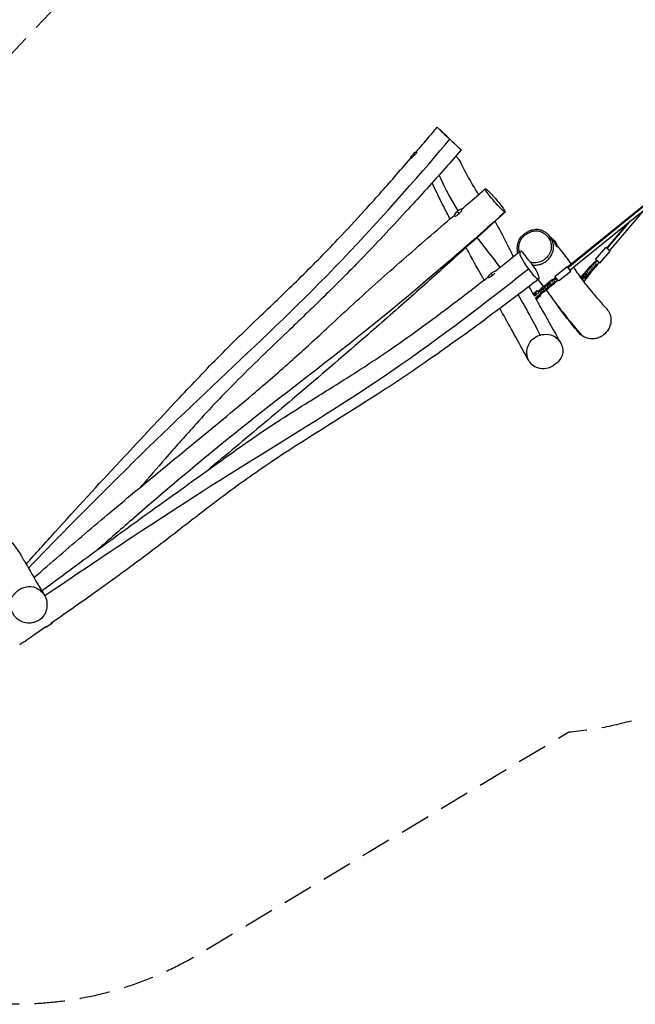
# Model space of a CAD drawing. Units: millimetres. Extents: x -8259 to 8245, y -7998 to 7314.
# Drawn here: x 77 to 2649, y -7998 to -3883 of the extents above; entities that cross this region are included whole.
import ezdxf

# ---------------------------------------------------------------- set-up
doc = ezdxf.new("R2010")
doc.units = ezdxf.units.MM
doc.header["$LTSCALE"] = 20
doc.linetypes.add('HIDDEN', pattern=[9.525, 6.35, -3.175])
doc.layers.add('2d', color=230, linetype='Continuous')
doc.layers.add('EN-Safetyzone', color=93, linetype='HIDDEN')

msp = doc.modelspace()

# ---------------------------------------------------------------- linework, layer by layer
at = {"layer": '2d'}
for p, q in [((3547.3, -3956.9), (2366.7, -4917.5)), ((3549.1, -3959.1), (2368.5, -4919.7)), ((3557.4, -3969.3), (2376.8, -4929.9)), ((2685, -4679.1), (2540.9, -4847.5)), ((2624.9, -4728), (2530.4, -4838.5)), ((2615.7, -4735.5), (2528.8, -4837.1)), ((2482.8, -4884.7), (2525.8, -4834.5)), ((2501.1, -4900.3), (2544, -4850.1)), ((2544, -4850.1), (2525.8, -4834.5)), ((2480, -4894.1), (2482.5, -4896.3)), ((2501.1, -4900.3), (2482.8, -4884.7)), ((2313, -4956), (2364.2, -4914.4)), ((2328.1, -4974.6), (2379.3, -4933)), ((2379.3, -4933), (2364.2, -4914.4)), ((2437, -4942.7), (2448.3, -4929.5)), ((2459.2, -4938.1), (2447.1, -4952.2)), ((2447.8, -4936.2), (2448.3, -4928.8)), ((2447.8, -4936.2), (2451.5, -4939.5)), ((2448.3, -4928.8), (2460.4, -4914.7)), ((2448.3, -4928.8), (2451.4, -4931.5)), ((2450.9, -4938.9), (2451.4, -4931.5)), ((2451.4, -4931.5), (2463.5, -4917.4)), ((2460, -4930.9), (2459.2, -4938.1)), ((2462.5, -4940.9), (2459.2, -4938.1)), ((2459.3, -4930.3), (2463.3, -4933.7)), ((2460.4, -4914.7), (2467.6, -4913.1)), ((2460.4, -4914.7), (2463.5, -4917.4)), ((2461, -4914.6), (2472.7, -4900.9)), ((2463.3, -4933.7), (2462.5, -4940.9)), ((2474.8, -4927.1), (2462.8, -4941.2)), ((2463.5, -4917.4), (2470.7, -4915.7)), ((2467.5, -4928.8), (2463.6, -4925.4)), ((2471.2, -4924), (2464.2, -4925.9)), ((2474.5, -4926.9), (2467.5, -4928.8)), ((2467.6, -4913.1), (2471.4, -4916.3)), ((2483.2, -4910), (2471.2, -4924)), ((2474.5, -4926.9), (2471.2, -4924)), ((2472.7, -4900.9), (2473.9, -4900.6)), ((2486.6, -4912.8), (2474.5, -4926.9)), ((2474.9, -4926.5), (2474.8, -4927.1)), ((2483.1, -4902), (2487.4, -4905.6)), ((2484, -4902.8), (2483.2, -4910)), ((2486.6, -4912.8), (2483.2, -4910)), ((2487.4, -4905.6), (2486.6, -4912.8)), ((2285.3, -4981.4), (2299.7, -4969.7)), ((2299.7, -4969.7), (2302.4, -4969.7)), ((2308.8, -4965.2), (2311.2, -4968.2)), ((2311.3, -4974.5), (2309.5, -4981.8)), ((2313.7, -4977.5), (2310.4, -4973.5)), ((2313.7, -4977.5), (2312, -4984.8)), ((2328.1, -4974.6), (2313, -4956)), ((2424.2, -4957.8), (2424.3, -4957)), ((2424.3, -4957), (2436.3, -4942.9)), ((2424.3, -4957), (2425.5, -4958.1)), ((2429.6, -4957), (2439.4, -4945.5)), ((2430.6, -4971.4), (2429.8, -4972.5)), ((2430.7, -4971.5), (2431.2, -4971.9)), ((2435, -4973.1), (2432.4, -4976.1)), ((2436.5, -4961.7), (2434.4, -4959.9)), ((2436.3, -4942.9), (2443.5, -4941.2)), ((2436.3, -4942.9), (2439.4, -4945.5)), ((2436.5, -4961.7), (2442.8, -4954.3)), ((2439.4, -4945.5), (2446.6, -4943.8)), ((2440.5, -4965.2), (2446.9, -4957.7)), ((2450.8, -4955.2), (2442.4, -4965.1)), ((2442.8, -4954.3), (2444.9, -4946.8)), ((2442.8, -4954.3), (2446.9, -4957.7)), ((2443.5, -4941.2), (2447.3, -4944.4)), ((2445.8, -4947.6), (2444.6, -4946.5)), ((2447.1, -4952.2), (2445.3, -4952.7)), ((2446.9, -4957.7), (2447.9, -4954.2)), ((2450.5, -4955), (2447.1, -4952.2)), ((2450.5, -4955), (2447.4, -4955.9)), ((2462.5, -4940.9), (2450.5, -4955)), ((2450.8, -4954.6), (2450.8, -4955.2)), ((2462.8, -4941.2), (2462.1, -4941.4)), ((2238.6, -5016.2), (2231, -5022.3)), ((2239.9, -5017.8), (2232.3, -5023.9)), ((2243.6, -5016.5), (2238.6, -5016.2)), ((2239.9, -5017.8), (2238.6, -5016.2)), ((2243.1, -5018), (2239.9, -5017.8)), ((2242.6, -5016.4), (2243.7, -5016.4)), ((2242.6, -5017.7), (2242.8, -5017.1)), ((2242.8, -5017.1), (2257.2, -5005.4)), ((2242.8, -5017.1), (2245.7, -5020.7)), ((2245.7, -5020.7), (2260.1, -5009)), ((2267.4, -5019.9), (2254.9, -5030.2)), ((2256.3, -5006.2), (2256.6, -5004.8)), ((2256.6, -5004.8), (2271, -4993.1)), ((2257.2, -5005.4), (2264.2, -5004.7)), ((2257.2, -5005.4), (2260.1, -5009)), ((2261.4, -5020.1), (2258.3, -5016.4)), ((2266.4, -5016.9), (2258.9, -5017.1)), ((2260.1, -5009), (2267.1, -5008.2)), ((2268.9, -5019.9), (2261.4, -5020.1)), ((2264.2, -5004.7), (2267.6, -5008.8)), ((2280.8, -5005.2), (2266.4, -5016.9)), ((2268.9, -5019.9), (2266.4, -5016.9)), ((2283.3, -5008.2), (2268.9, -5019.9)), ((2269.3, -5000.6), (2271.5, -4993.8)), ((2272.7, -5004.7), (2269.3, -5000.6)), ((2271, -4993.1), (2272.4, -4993.1)), ((2271.5, -4993.8), (2285.9, -4982.1)), ((2271.5, -4993.8), (2274.4, -4997.4)), ((2272.2, -5004.1), (2274.4, -4997.4)), ((2274.4, -4997.4), (2288.8, -4985.7)), ((2282.6, -4997.9), (2280.8, -5005.2)), ((2283.3, -5008.2), (2280.8, -5005.2)), ((2285, -5000.9), (2282, -4997.2)), ((2285, -5000.9), (2283.3, -5008.2)), ((2296.2, -4996.6), (2283.6, -5006.8)), ((2285, -4982.8), (2285.3, -4981.4)), ((2285.9, -4982.1), (2292.9, -4981.3)), ((2285.9, -4982.1), (2288.8, -4985.7)), ((2290.1, -4996.8), (2287, -4993.1)), ((2295.1, -4993.6), (2287.6, -4993.8)), ((2288.8, -4985.7), (2295.8, -4984.9)), ((2297.6, -4996.6), (2290.1, -4996.8)), ((2292.9, -4981.3), (2296.3, -4985.5)), ((2309.5, -4981.8), (2295.1, -4993.6)), ((2297.6, -4996.6), (2295.1, -4993.6)), ((2312, -4984.8), (2297.6, -4996.6)), ((2312, -4984.8), (2309.5, -4981.8)), ((2222.4, -5033.7), (2224.9, -5031.7)), ((2223, -5030.2), (2224.5, -5032)), ((2225.2, -5037.3), (2231.4, -5032.4)), ((2230.4, -5031.2), (2231.4, -5032.4)), ((2231.4, -5032.4), (2233.3, -5032.1)), ((2235.9, -5028.3), (2232.3, -5023.9)), ((2235.7, -5045.8), (2232.9, -5048)), ((2235.4, -5045.4), (2237.2, -5047.6)), ((2237.7, -5040.3), (2237.1, -5040.3)), ((2252.1, -5028.5), (2237.7, -5040.3)), ((2238.1, -5040.7), (2237.7, -5040.3)), ((2240.2, -5043.3), (2239.1, -5043.3)), ((2240.2, -5043.3), (2239.8, -5042.8)), ((2254.6, -5031.5), (2240.2, -5043.3)), ((2244, -5028.1), (2242.5, -5026.3)), ((2243.5, -5027.5), (2245.7, -5020.7)), ((2246.5, -5041.4), (2244.9, -5039.4)), ((2246.5, -5041.4), (2254.1, -5035.2)), ((2253.9, -5021.2), (2252.1, -5028.5)), ((2254.6, -5031.5), (2252.1, -5028.5)), ((2256.3, -5024.2), (2253.3, -5020.5)), ((2254.1, -5035.2), (2254.6, -5031.3)), ((2256.3, -5024.2), (2254.6, -5031.5))]:
    msp.add_line(p, q, dxfattribs=at)
at = {"layer": '2d', "extrusion": (0, 0, -1)}
for centre, start, end in [((-1776.4, -4495.9), 29.5908, 57.1922), ((-1955.4, -4740.6), 45.7185, 49.6594), ((-2252.4, -4853.5), 131.0422, 163.4433), ((-2092.2, -5002.7), 42.8487, 61.6717), ((-157, -6353), 222.8487, 241.6717)]:
    msp.add_arc(centre, 75, start, end, dxfattribs=at)
at = {"layer": '2d'}
for centre, major_axis, ratio, start_param, end_param in [((1724.7, -4447), (14.4, 15.3), 0.150974, -1.387274, -0.612896), ((1724.7, -4447), (14.4, 15.3), 0.150974, 0.465092, 0.551103), ((1724.7, -4447), (14.4, 15.3), 0.150974, 2.59049, 4.895911), ((1776.4, -4495.9), (-55.9, 50), 0.180402, -0.437896, -0.154102), ((1908.8, -4689.4), (15.5, 14.1), 0.278045, 1.693906, 2.9562), ((1908.8, -4689.4), (15.5, 14.1), 0.278045, -1.498505, 1.447687), ((1955.4, -4740.6), (-51.6, 54.4), 0.06938, -0.566252, -0.282458), ((1908.8, -4689.4), (15.5, 14.1), 0.278045, 3.398653, 4.78468), ((2312.9, -4814.5), (-11.4, 17.7), 0.024619, -0.084535, 1.875699), ((2252.4, -4853.5), (62.8, 41.1), 0.300109, -0.309606, -0.025812), ((2312.9, -4814.5), (-11.4, 17.7), 0.024619, 1.875699, 3.226128), ((2475.5, -4872.3), (17.9, 20.9), 0.733614, 4.192753, 4.543415), ((2478.1, -4874.5), (17.9, 20.9), 0.733614, 4.192753, 4.543415), ((2514.4, -4905.6), (17.9, 20.9), 0.733614, 1.73977, 2.090432), ((2049.4, -4947.3), (16.6, 12.9), 0.230389, 0.276477, 0.947131), ((2049.4, -4947.3), (16.6, 12.9), 0.230389, 2.194462, 4.733589), ((2092.2, -5002.7), (-46.2, 59.1), 0.020628, -0.516322, -0.232528), ((2049.4, -4947.3), (16.6, 12.9), 0.230389, -1.549597, -0.801511), ((2309.7, -4944.6), (21.3, 17.4), 0.64424, 4.192753, 4.543415), ((2312.1, -4947.6), (21.3, 17.4), 0.64424, 4.192753, 4.543415), ((2338.6, -4980.2), (21.3, 17.4), 0.64424, 1.73977, 2.090432), ((2433, -4965.6), (6.5, 7.6), 0.8891, 0.304693, 2.097564), ((2433, -4965.6), (6.5, 7.6), 0.8891, 3.942906, 5.628534), ((2227.6, -5026.4), (4.65, 3.79), 0.348517, 0.523599, 5.759587), ((2231.2, -5030.8), (7.76, 6.31), 0.348517, 3.894905, 5.978493), ((2231.2, -5030.8), (4.65, 3.79), 0.348517, -1.36169, -0.523599), ((2241.8, -5043.9), (4.65, 3.79), 0.348517, 3.141593, 5.759587)]:
    msp.add_ellipse(centre, major_axis=major_axis, ratio=ratio, start_param=start_param, end_param=end_param, dxfattribs=at)
at = {"layer": '2d', "extrusion": (0, 0, -1)}
for centre, major_axis, ratio, start_param, end_param in [((1776.4, -4495.9), (-55.9, 50), 0.180402, 0, 0.154102), ((1955.4, -4740.6), (-51.6, 54.4), 0.06938, 0, 0.282458), ((2252.4, -4853.5), (62.8, 41.1), 0.300109, 0, 0.025812), ((2481.6, -4902), (6.5, 7.6), 0.733614, 3.446285, 5.232025), ((2484.2, -4904.2), (6.5, 7.6), 0.733614, 3.446285, 5.232025), ((2484.2, -4904.2), (6.5, 7.6), 0.733614, 1.05116, 1.977153), ((2092.2, -5002.7), (-46.2, 59.1), 0.020628, 0, 0.232528), ((2308.5, -4972.7), (7.76, 6.31), 0.64424, 3.446285, 5.232025), ((2310.9, -4975.6), (7.76, 6.31), 0.64424, 3.446285, 5.232025), ((2310.9, -4975.6), (7.76, 6.31), 0.64424, 1.05116, 1.857469), ((2428.8, -4962), (6.5, 7.6), 0.8891, 4.35267, 5.41673), ((2433, -4965.6), (3.9, 4.56), 0.8891, 3.384375, 5.759587), ((2435.1, -4967.4), (3.9, 4.56), 0.8891, 0.523599, 5.759587), ((2238.3, -5039.5), (7.76, 6.31), 0.348517, 0.983574, 3.136314), ((199.9, -6408.4), (16.6, 12.9), 0.230389, 0.721741, 2.879085)]:
    msp.add_ellipse(centre, major_axis=major_axis, ratio=ratio, start_param=start_param, end_param=end_param, dxfattribs=at)
at = {"layer": '2d'}
for points, knots in [([(1736.5, -4432.4), (1752.7, -4413.4), (1768.9, -4394.4), (1797.2, -4360.9), (1809.3, -4346.5), (1821.4, -4332)], [257.160338, 257.160338, 257.160338, 257.160338, 264.677838, 264.677838, 270.35905, 270.35905, 270.35905, 270.35905]), ([(1870.1, -4378), (1867.3, -4375.3), (1854.2, -4362.9), (1822.9, -4333.3), (1817.3, -4328.2), (1840.3, -4350), (1864.4, -4372.8), (1874.6, -4382.4)], [0.189975, 0.189975, 0.189975, 0.189975, 0.2169207, 0.3114272, 0.461399, 0.5957125, 0.689975, 0.689975, 0.689975, 0.689975]), ([(113.6, -6174.3), (214.5, -6070.1), (527, -5751.5), (941.1, -5358), (1410.5, -4917.4), (1778.1, -4497.7), (1874.6, -4382.4)], [0.0837449, 0.0837449, 0.0837449, 0.0837449, 0.2499038, 0.5000927, 0.7501557, 1, 1, 1, 1]), ([(1874.6, -4382.4), (1875.2, -4383), (1886.6, -4393.8), (1910, -4415.9), (1924.2, -4429.2), (1921.6, -4426.8), (1917.5, -4422.9), (1912.8, -4418.4), (1897.7, -4404), (1878.6, -4386), (1870.1, -4378)], [0.689975, 0.689975, 0.689975, 0.689975, 0.6961815, 0.7952599, 0.9060807, 1, 1, 1, 1.1098794, 1.189975, 1.189975, 1.189975, 1.189975]), ([(1922, -4427.1), (1900.1, -4452.2), (1878.1, -4477.1), (1804.3, -4560.2), (1752.1, -4618), (1639.1, -4741.1), (1578.2, -4806.3), (1460.4, -4928.6), (1403.5, -4985.7), (1295.9, -5091.2), (1245.3, -5139.7), (1121.5, -5258.3), (1048.2, -5328.1), (918, -5459.3), (860.7, -5520.2), (764.3, -5626.9), (724.6, -5672.1), (650.7, -5756.9), (616.6, -5796.3), (582.2, -5835.6)], [0.000041, 0.000041, 0.000041, 0.000041, 10.000308, 10.000308, 33.37249, 33.37249, 60.141867, 60.141867, 84.31221, 84.31221, 105.374039, 105.374039, 135.775463, 135.775463, 160.847484, 160.847484, 178.914044, 178.914044, 194.569826, 194.569826, 194.569826, 194.569826]), ([(103.9, -6157.8), (144, -6113.1), (184.2, -6068.6), (314.4, -5924.9), (405.1, -5826.2), (571.7, -5647.2), (647.4, -5566.5), (779.6, -5425.8), (835.9, -5365.4), (922.8, -5276.6), (952.2, -5247.3), (1015.9, -5185.1), (1050.2, -5152.2), (1137.6, -5068.7), (1190.7, -5018), (1298.1, -4912.5), (1352.4, -4857.5), (1443.6, -4761.3), (1481.1, -4720.7), (1560.5, -4633.5), (1602.2, -4586.7), (1666, -4514), (1688.4, -4488.2), (1710.7, -4462.4)], [19.352657, 19.352657, 19.352657, 19.352657, 37.354308, 37.354308, 77.540549, 77.540549, 110.732664, 110.732664, 135.532064, 135.532064, 147.992822, 147.992822, 162.287911, 162.287911, 184.36152, 184.36152, 207.53547, 207.53547, 224.122299, 224.122299, 242.940403, 242.940403, 253.193589, 253.193589, 253.193589, 253.193589]), ([(1899.5, -4452.7), (1902.8, -4455.9), (1905.8, -4459.3), (1911.7, -4466.9), (1915.4, -4472.3), (1918.5, -4478.6)], [-591.355599, -591.355599, -591.355599, -591.355599, -567.61902, -567.61902, -539.013545, -539.013545, -539.013545, -539.013545]), ([(1918.5, -4478.6), (1924.3, -4490), (1930, -4501.3), (1951, -4541.6), (1966.3, -4568.5), (1986.6, -4602.1), (1990.3, -4608.2), (1994, -4614.3)], [0, 0, 0, 0, 10.000143, 10.000143, 36.373292, 36.373292, 42.135804, 42.135804, 42.135804, 42.135804]), ([(1875.6, -4715.6), (1866.4, -4698.3), (1857.5, -4681.2), (1832.3, -4631.3), (1816.2, -4597.8), (1800.2, -4564.4)], [169.67497, 169.67497, 169.67497, 169.67497, 184.597975, 184.597975, 212.970308, 212.970308, 212.970308, 212.970308]), ([(1909.8, -4681), (1881.6, -4637.3), (1854, -4588), (1831.5, -4535.5), (1829.8, -4531.4)], [0.4777759, 0.4777759, 0.4777759, 0.4777759, 0.599554, 0.6098156, 0.6098156, 0.6098156, 0.6098156]), ([(1923.4, -4674.7), (1947.7, -4654), (1972, -4633.2), (2005.1, -4604.8), (2013.9, -4597.2), (2022.6, -4589.7)], [257.102441, 257.102441, 257.102441, 257.102441, 266.706091, 266.706091, 270.183083, 270.183083, 270.183083, 270.183083]), ([(2104.5, -4687.3), (2102.6, -4686.1), (2092.7, -4677), (2074.4, -4658.9), (2048.5, -4628.9), (2034.6, -4611.1), (2030.1, -4604.7), (2025.3, -4598), (2021.2, -4590.3), (2022.7, -4589), (2024.5, -4589.9)], [0.6601309, 0.6601309, 0.6601309, 0.6601309, 0.7189526, 0.8150825, 0.9115723, 1, 1, 1, 1.0934287, 1.1601309, 1.1601309, 1.1601309, 1.1601309]), ([(2024.5, -4589.9), (2025.6, -4590.4), (2032.8, -4595.4), (2061.2, -4624.9), (2097.3, -4668.7), (2103.5, -4681.4), (2106.4, -4688.3), (2104.8, -4687.4), (2104.5, -4687.3)], [0.1601309, 0.1601309, 0.1601309, 0.1601309, 0.1991474, 0.355023, 0.4674264, 0.5968313, 0.6510892, 0.6601309, 0.6601309, 0.6601309, 0.6601309]), ([(2104.5, -4687.3), (1992.7, -4787.4), (1573, -5154.4), (1060.1, -5536.5), (688.4, -5847.8), (449.9, -6055.9), (403, -6097.1)], [0, 0, 0, 0, 0.2499038, 0.5000927, 0.7501557, 0.8123895, 0.8123895, 0.8123895, 0.8123895]), ([(2105.6, -4687.6), (2081, -4709.9), (2056.3, -4732.2), (1971.6, -4808.4), (1911.7, -4862.2), (1795.7, -4966.4), (1739.3, -5016.9), (1621, -5121.6), (1559, -5175.7), (1404, -5309.5), (1310.8, -5389.1), (1138.2, -5535.8), (1058.6, -5602.8), (939.1, -5702.2), (899.5, -5735), (859.9, -5767.8)], [0, 0, 0, 0, 10.000194, 10.000194, 34.327649, 34.327649, 57.158727, 57.158727, 82.011085, 82.011085, 118.989466, 118.989466, 150.24796, 150.24796, 165.671253, 165.671253, 165.671253, 165.671253]), ([(136.6, -6214.4), (172.2, -6183.5), (207.9, -6152.6), (314.2, -6061.1), (385.1, -6000.5), (518.7, -5888), (581.4, -5836.1), (697.6, -5740.4), (751, -5696.7), (886.6, -5585.6), (968.9, -5518.2), (1106.4, -5401.5), (1162.4, -5352.7), (1268.2, -5258.1), (1318.1, -5212.2), (1436.3, -5102.9), (1504.6, -5039.6), (1642.7, -4916.4), (1712, -4856), (1818.7, -4764.2), (1855.8, -4732.4), (1893, -4700.7)], [20.199878, 20.199878, 20.199878, 20.199878, 34.489524, 34.489524, 62.638797, 62.638797, 87.109995, 87.109995, 107.824715, 107.824715, 139.730919, 139.730919, 162.120638, 162.120638, 182.550313, 182.550313, 210.687614, 210.687614, 238.400473, 238.400473, 253.09586, 253.09586, 253.09586, 253.09586]), ([(2062.7, -4726.4), (2067, -4733.6), (2071.3, -4741), (2091.7, -4776.8), (2107, -4806.6), (2127.4, -4848.6), (2133.5, -4861.2), (2139.3, -4873.5)], [75.519975, 75.519975, 75.519975, 75.519975, 81.647225, 81.647225, 105.058461, 105.058461, 115.38491, 115.38491, 115.38491, 115.38491]), ([(2158.9, -4857.6), (2158.9, -4857.4), (2158.9, -4857.3), (2157.7, -4853), (2157, -4848.7), (2156.2, -4840), (2156.1, -4835.6), (2156.8, -4827), (2157.4, -4822.8), (2159.3, -4815.1), (2160.5, -4811.4), (2164.8, -4801.6), (2168.6, -4795.7), (2175.6, -4787.3), (2178.5, -4784.4), (2185.1, -4778.5), (2188.8, -4775.7), (2197.2, -4770.1), (2202, -4767.4), (2211.3, -4763.3), (2215.8, -4761.6), (2224.2, -4759.5), (2228.1, -4758.8), (2235.2, -4758.3), (2238.4, -4758.4), (2247.6, -4759.3), (2253.2, -4760.8), (2262, -4764.3), (2265.4, -4765.9), (2272.2, -4769.9), (2275.7, -4772.4), (2283.5, -4778.7), (2287.6, -4782.8), (2291.2, -4787.2)], [650.295713, 650.295713, 650.295713, 650.295713, 650.633825, 650.633825, 662.800512, 662.800512, 675.100528, 675.100528, 686.554551, 686.554551, 696.833921, 696.833921, 715.174168, 715.174168, 726.356913, 726.356913, 739.375242, 739.375242, 754.392913, 754.392913, 767.364404, 767.364404, 777.762516, 777.762516, 786.218863, 786.218863, 801.856438, 801.856438, 812.149335, 812.149335, 824.19661, 824.19661, 840.553584, 840.553584, 840.553584, 840.553584]), ([(2165, -4852.6), (2164.9, -4852.2), (2164.7, -4851.7), (2164.6, -4851.2), (2164.5, -4850.5), (2164.3, -4849.7), (2164.2, -4848.9), (2163.8, -4847), (2163.5, -4845), (2163.3, -4843.1), (2163.1, -4841.4), (2162.9, -4839.6), (2162.9, -4837.9), (2162.6, -4832), (2163.1, -4826.1), (2164.4, -4820.2), (2164.5, -4819.9), (2164.6, -4819.5), (2164.7, -4819.2), (2165.6, -4815.3), (2166.9, -4811.4), (2168.6, -4807.8), (2169.3, -4806.2), (2170.2, -4804.6), (2171, -4803.1), (2171.6, -4802.2), (2172.2, -4801.2), (2172.8, -4800.3), (2176.5, -4794.6), (2181.2, -4789.4), (2186.4, -4785), (2188.6, -4783.1), (2190.8, -4781.3), (2193.1, -4779.7), (2194.1, -4779), (2195.1, -4778.3), (2196.1, -4777.6), (2198.7, -4775.9), (2201.4, -4774.4), (2204.1, -4772.9), (2210.2, -4769.8), (2216.6, -4767.3), (2223.2, -4765.8), (2225.8, -4765.3), (2228.4, -4764.9), (2231, -4764.7), (2231.9, -4764.6), (2232.8, -4764.6), (2233.8, -4764.6), (2234.9, -4764.5), (2236, -4764.6), (2237.1, -4764.6), (2238.8, -4764.7), (2240.5, -4764.9), (2242.3, -4765.1), (2248.8, -4766.2), (2255.1, -4768.5), (2260.9, -4771.6), (2263.7, -4773.1), (2266.3, -4774.8), (2268.9, -4776.6), (2270, -4777.4), (2271.2, -4778.3), (2272.3, -4779.2), (2273.3, -4780), (2274.2, -4780.8), (2275.1, -4781.6), (2282, -4787.7), (2287.8, -4795), (2292, -4803.2), (2292.4, -4804.1), (2292.8, -4805), (2293.2, -4805.8), (2294.7, -4809.1), (2295.8, -4812.4), (2296.7, -4815.9), (2296.9, -4816.8), (2297.2, -4817.8), (2297.4, -4818.8), (2297.6, -4819.8), (2297.7, -4820.8), (2297.9, -4821.8), (2298.7, -4827.8), (2298.7, -4834), (2297.7, -4840.1), (2297.4, -4842), (2297, -4844), (2296.5, -4845.9), (2296, -4847.6), (2295.6, -4849.2), (2295, -4850.8), (2293.5, -4855.2), (2291.5, -4859.3), (2289.2, -4863.3), (2288.2, -4864.9), (2287.2, -4866.6), (2286.1, -4868.1), (2282.3, -4873.6), (2277.8, -4878.5), (2272.7, -4882.7), (2269.9, -4885.1), (2266.8, -4887.3), (2263.6, -4889.2), (2262.5, -4889.8), (2261.4, -4890.4), (2260.3, -4891), (2259.6, -4891.3), (2258.8, -4891.7), (2258.1, -4892), (2251, -4895.3), (2243.4, -4897.3), (2235.7, -4898.1), (2232.5, -4898.5), (2229.4, -4898.6), (2226.2, -4898.6), (2225.6, -4898.6), (2225, -4898.5), (2224.4, -4898.5), (2223.6, -4898.5), (2222.8, -4898.4), (2222, -4898.4), (2218.4, -4898.1), (2214.7, -4897.7), (2211.2, -4896.9)], [219.596489, 219.596489, 219.596489, 219.596489, 221.058735, 221.058735, 221.058735, 223.515726, 223.515726, 223.515726, 229.670654, 229.670654, 229.670654, 234.98135, 234.98135, 234.98135, 253.228765, 253.228765, 253.228765, 254.367363, 254.367363, 254.367363, 266.580663, 266.580663, 266.580663, 271.883115, 271.883115, 271.883115, 275.246216, 275.246216, 275.246216, 295.855159, 295.855159, 295.855159, 304.399845, 304.399845, 304.399845, 308.060422, 308.060422, 308.060422, 317.294517, 317.294517, 317.294517, 337.820014, 337.820014, 337.820014, 345.76198, 345.76198, 345.76198, 348.59316, 348.59316, 348.59316, 351.960101, 351.960101, 351.960101, 357.303799, 357.303799, 357.303799, 377.770822, 377.770822, 377.770822, 387.538323, 387.538323, 387.538323, 392.067136, 392.067136, 392.067136, 395.877055, 395.877055, 395.877055, 424.707367, 424.707367, 424.707367, 427.742466, 427.742466, 427.742466, 438.790612, 438.790612, 438.790612, 441.894213, 441.894213, 441.894213, 445.060974, 445.060974, 445.060974, 463.949141, 463.949141, 463.949141, 469.992295, 469.992295, 469.992295, 475.252986, 475.252986, 475.252986, 489.124956, 489.124956, 489.124956, 494.935002, 494.935002, 494.935002, 514.803029, 514.803029, 514.803029, 525.971675, 525.971675, 525.971675, 529.769196, 529.769196, 529.769196, 532.225362, 532.225362, 532.225362, 555.729533, 555.729533, 555.729533, 565.336903, 565.336903, 565.336903, 567.145987, 567.145987, 567.145987, 569.622879, 569.622879, 569.622879, 580.797902, 580.797902, 580.797902, 580.797902]), ([(2219.6, -4907.8), (2220.6, -4907.9), (2221.6, -4907.9), (2224.1, -4908.1), (2225.7, -4908.2), (2229.8, -4908.2), (2232.4, -4908.1), (2237.6, -4907.8), (2240.2, -4907.4), (2245.6, -4906.5), (2248.4, -4905.9), (2253.7, -4904.4), (2256.2, -4903.6), (2260, -4902.1), (2261.3, -4901.5), (2264.7, -4899.9), (2266.8, -4898.8), (2271.4, -4896.2), (2273.9, -4894.5), (2279.5, -4890.2), (2282.6, -4887.5), (2287.5, -4882.5), (2289.4, -4880.3), (2292.8, -4875.9), (2294.4, -4873.7), (2297.8, -4868.3), (2299.6, -4865.2), (2302.1, -4859.7), (2302.9, -4857.5), (2304.4, -4853.4), (2305, -4851.4), (2306.1, -4847.2), (2306.5, -4845), (2307.6, -4838.4), (2307.9, -4834), (2307.6, -4827.1), (2307.4, -4824.6), (2306.9, -4821.1), (2306.7, -4819.9), (2305.8, -4815.2), (2304.8, -4811.7), (2303.5, -4808.3), (2303, -4806.9), (2302.4, -4805.6), (2300.4, -4801.1), (2298.8, -4798), (2295.2, -4792.4), (2293.3, -4789.7), (2291.2, -4787.2)], [-572.381997, -572.381997, -572.381997, -572.381997, -569.560414, -569.560414, -565.336903, -565.336903, -558.12288, -558.12288, -550.908852, -550.908852, -543.071566, -543.071566, -536.064452, -536.064452, -532.225362, -532.225362, -525.971675, -525.971675, -518.08457, -518.08457, -506.991697, -506.991697, -499.18036, -499.18036, -491.795617, -491.795617, -481.982691, -481.982691, -475.616297, -475.616297, -469.992295, -469.992295, -463.949141, -463.949141, -451.772367, -451.772367, -445.060974, -445.060974, -441.894213, -441.894213, -431.810255, -431.810255, -431.810255, -427.742466, -427.742466, -417.939508, -417.939508, -408.74333, -408.74333, -408.74333, -408.74333]), ([(2309.9, -4810.7), (2309.7, -4810.5), (2309.6, -4810.3), (2308.8, -4809.2), (2308.1, -4808.2), (2307.1, -4806.9), (2306.8, -4806.5), (2306.5, -4806.1)], [0.088752579, 0.088752579, 0.088752579, 0.088752579, 0.089456919, 0.089456919, 0.093181718, 0.093181718, 0.095029877, 0.095029877, 0.095029877, 0.095029877]), ([(2017.2, -4970.7), (2015.3, -4967.4), (2013.5, -4964.1), (1993.4, -4928), (1974.5, -4893.8), (1949.6, -4849), (1945.7, -4842.1), (1941.8, -4835.1)], [98.586007, 98.586007, 98.586007, 98.586007, 101.671654, 101.671654, 131.973891, 131.973891, 137.368798, 137.368798, 137.368798, 137.368798]), ([(2063.8, -4933.9), (2070.9, -4928.4), (2077.9, -4922.8), (2112.6, -4895.1), (2140.3, -4872.8), (2167.8, -4850.3)], [256.974137, 256.974137, 256.974137, 256.974137, 259.67831, 259.67831, 270.376729, 270.376729, 270.376729, 270.376729]), ([(2211.2, -4896.9), (2208.8, -4893.8), (2197.9, -4879.8), (2173, -4844.4), (2161.4, -4850.9), (2175.1, -4884.9), (2194.3, -4912.1), (2202.6, -4923.3)], [0.189975, 0.189975, 0.189975, 0.189975, 0.2169207, 0.3114272, 0.461399, 0.5957125, 0.689975, 0.689975, 0.689975, 0.689975]), ([(2321.4, -4830.7), (2321.2, -4830.4), (2320.9, -4830), (2320.3, -4829), (2319.9, -4828.4), (2319.4, -4827.4), (2319.2, -4827), (2318.7, -4826.2), (2318.5, -4825.8), (2317.9, -4824.5), (2317.4, -4823.6), (2316.6, -4822.1), (2316.3, -4821.6), (2315.8, -4820.6), (2315.5, -4820.1), (2314.7, -4818.5), (2314.1, -4817.5), (2313.3, -4816.1), (2313.1, -4815.8), (2312.9, -4815.4), (2312.8, -4815.2), (2312.7, -4815.1)], [0.05965852, 0.05965852, 0.05965852, 0.05965852, 0.06338332, 0.06338332, 0.06710812, 0.06710812, 0.06897052, 0.06897052, 0.07083292, 0.07083292, 0.07455772, 0.07455772, 0.07642012, 0.07642012, 0.07828252, 0.07828252, 0.08200732, 0.08200732, 0.08293852, 0.08293852, 0.08351986, 0.08351986, 0.08351986, 0.08351986]), ([(2322, -4829.2), (2322.1, -4829.6), (2322.2, -4829.9), (2322.3, -4830.4), (2322.3, -4830.5), (2322.3, -4830.8), (2322.3, -4830.9), (2322.2, -4831.2), (2322.1, -4831.3), (2321.9, -4831.2), (2321.8, -4831.1), (2321.6, -4831), (2321.5, -4830.8), (2321.4, -4830.7)], [0.16503462, 0.16503462, 0.16503462, 0.16503462, 0.16772786, 0.16772786, 0.16959219, 0.16959219, 0.17145652, 0.17145652, 0.17518518, 0.17518518, 0.17704951, 0.17704951, 0.17891384, 0.17891384, 0.17891384, 0.17891384]), ([(2322.1, -4825.8), (2325.8, -4830.6), (2329.5, -4835.3), (2350.4, -4862.2), (2366.8, -4884), (2382, -4905)], [4.240184, 4.240184, 4.240184, 4.240184, 10.000114, 10.000114, 37.109716, 37.109716, 37.109716, 37.109716]), ([(2202.6, -4923.3), (2203.1, -4924), (2212.3, -4936.5), (2231.7, -4961.8), (2247.6, -4969.5), (2248.4, -4961.7), (2246.3, -4955), (2244, -4947.1), (2234.2, -4926.1), (2218.2, -4906), (2211.2, -4896.9)], [0.689975, 0.689975, 0.689975, 0.689975, 0.6961815, 0.7952599, 0.9060807, 1, 1, 1, 1.1098794, 1.189975, 1.189975, 1.189975, 1.189975]), ([(181.6, -6289.8), (294, -6213.2), (644.6, -5977.1), (1115.8, -5678.1), (1648.6, -5355), (2086.4, -5017.3), (2202.6, -4923.3)], [0.0948366, 0.0948366, 0.0948366, 0.0948366, 0.2499038, 0.5000927, 0.7501557, 1, 1, 1, 1]), ([(2391.3, -4918.1), (2404.4, -4936.6), (2416.3, -4954.1), (2441.7, -4988.8), (2455.9, -5006.6), (2485.5, -5041.2), (2499.6, -5057), (2519.9, -5080.3), (2526.7, -5088.3), (2533.4, -5096.2)], [42.778145, 42.778145, 42.778145, 42.778145, 67.214445, 67.214445, 91.541937, 91.541937, 112.519684, 112.519684, 123.593033, 123.593033, 123.593033, 123.593033]), ([(169.2, -6269.2), (219.3, -6232), (269.5, -6194.9), (427.6, -6078.8), (536, -6000.3), (725.8, -5863.9), (806.8, -5806), (942.1, -5708.8), (995.7, -5670), (1088.6, -5605.7), (1127.8, -5579.6), (1206.1, -5529), (1245.2, -5504.4), (1340.4, -5445.1), (1396.5, -5410.5), (1517.7, -5333.5), (1582.8, -5290.6), (1692.8, -5214.1), (1738.1, -5181.6), (1829.7, -5114.3), (1876, -5079.6), (1959, -5016.1), (1995.9, -4987.5), (2032.6, -4958.6)], [20.868388, 20.868388, 20.868388, 20.868388, 40.000835, 40.000835, 80.92697, 80.92697, 111.155399, 111.155399, 131.175079, 131.175079, 145.613751, 145.613751, 159.892654, 159.892654, 180.352976, 180.352976, 204.340074, 204.340074, 221.327859, 221.327859, 238.866607, 238.866607, 252.965122, 252.965122, 252.965122, 252.965122]), ([(2246.2, -4965.8), (2220.1, -4986), (2193.9, -5006.1), (2107.6, -5071.8), (2047.1, -5116.9), (1915, -5213.7), (1843.2, -5265.2), (1704.7, -5361.2), (1637.8, -5405.7), (1512.1, -5486.8), (1453.4, -5523.8), (1309.7, -5614), (1224.6, -5666.9), (1071.5, -5769.1), (1002.9, -5817.8), (887.7, -5903.6), (840.6, -5939.8), (732.3, -6023.5), (671.2, -6071.1), (531.7, -6176), (453.2, -6233), (319.3, -6328.2), (264.1, -6366.8), (208.8, -6405.1)], [0.016314, 0.016314, 0.016314, 0.016314, 10.00034, 10.00034, 32.881455, 32.881455, 59.739533, 59.739533, 84.288267, 84.288267, 105.619081, 105.619081, 136.458403, 136.458403, 162.203919, 162.203919, 180.285833, 180.285833, 203.836928, 203.836928, 233.419912, 233.419912, 253.938855, 253.938855, 253.938855, 253.938855]), ([(2204.5, -4998), (2208, -5004.3), (2211.7, -5010.6), (2218.2, -5022.1), (2221.1, -5027.3), (2224.1, -5032.4)], [153.875955, 153.875955, 153.875955, 153.875955, 159.58954, 159.58954, 164.120167, 164.120167, 164.120167, 164.120167]), ([(2412.3, -5190.6), (2406.4, -5183.2), (2400.2, -5175.7), (2378.5, -5148.4), (2363.3, -5128.7), (2341.1, -5099.3), (2333.6, -5089.1), (2310, -5056.7), (2293.9, -5033.9), (2277.9, -5012.6)], [0, 0, 0, 0, 10.000246, 10.000246, 35.46493, 35.46493, 48.26327, 48.26327, 76.065784, 76.065784, 76.065784, 76.065784]), ([(2232, -5046.4), (2239.7, -5059.8), (2247.4, -5073.5), (2277.7, -5127.1), (2300.2, -5167.6), (2328.3, -5217.6), (2332.5, -5225.1), (2336.8, -5232.7)], [168.211766, 168.211766, 168.211766, 168.211766, 180.010224, 180.010224, 214.422575, 214.422575, 220.449738, 220.449738, 220.449738, 220.449738]), ([(2204.1, -5307.4), (2197.1, -5295), (2190.4, -5282.7), (2165.5, -5237.9), (2147.8, -5205.8), (2114.5, -5145.4), (2098.9, -5117.1), (2083.5, -5089.5)], [0, 0, 0, 0, 10.00019, 10.00019, 36.967941, 36.967941, 61.800362, 61.800362, 61.800362, 61.800362]), ([(2326.2, -5078.9), (2332.3, -5087.3), (2366.1, -5132.9), (2404.1, -5175.8), (2427.3, -5204)], [0.3619503, 0.3619503, 0.3619503, 0.3619503, 0.3995348, 0.5657013, 0.5657013, 0.5657013, 0.5657013]), ([(2533.4, -5096.2), (2536.4, -5099.8), (2538.6, -5103.1), (2544.1, -5113.3), (2546.5, -5121.5), (2548.4, -5139.3), (2547.5, -5149.4), (2543.1, -5164.6), (2540.7, -5170.3), (2532.2, -5185.1), (2524.8, -5193.5), (2515.9, -5200.3), (2510.3, -5204.6), (2504.1, -5208.3), (2491.1, -5213.8), (2484.2, -5215.7), (2469.5, -5217.3), (2462.3, -5217), (2445.5, -5213.6), (2436.2, -5209.8), (2427.7, -5204.2), (2427.5, -5204.1), (2427.3, -5204)], [-119.724885, -119.724885, -119.724885, -119.724885, -109.037497, -109.037497, -82.509433, -82.509433, -52.300375, -52.300375, -33.428131, -33.428131, 0, 0, 0, 21.235213, 21.235213, 42.014333, 42.014333, 63.282755, 63.282755, 90.742325, 90.742325, 91.436001, 91.436001, 91.436001, 91.436001]), ([(2289.2, -5337.2), (2285.6, -5338.5), (2270.1, -5342.7), (2234.9, -5340.9), (2199.3, -5310.8), (2192.7, -5262.4), (2211.5, -5219.2), (2239.2, -5204.3), (2251.2, -5200.8)], [0.082, 0.082, 0.082, 0.082, 0.1058757, 0.1842383, 0.3009429, 0.3923598, 0.5046046, 0.582, 0.582, 0.582, 0.582]), ([(2251.2, -5200.8), (2256.2, -5199.3), (2275.3, -5195.5), (2309.5, -5199.8), (2340, -5230.7), (2352.9, -5275.9), (2334.5, -5304.9), (2322.5, -5316.4), (2312.9, -5325.6), (2301.4, -5332.9), (2289.2, -5337.2)], [0.582, 0.582, 0.582, 0.582, 0.6142936, 0.701412, 0.7962241, 0.8979534, 1, 1, 1, 1.082, 1.082, 1.082, 1.082]), ([(19.4, -6037.5), (21.6, -6040.4), (23.9, -6043.3), (32.4, -6053.6), (39.5, -6061.7), (54.5, -6080), (62, -6090), (78.8, -6114.7), (88.5, -6131.7), (91.6, -6137), (92.8, -6139.1), (97.1, -6146.3), (99.9, -6151), (106.8, -6162.7), (111, -6169.8), (122.1, -6189), (129, -6201.2), (143.9, -6227), (151.3, -6239.6), (164.4, -6261.3), (170, -6270.4), (177.3, -6282.5), (179.1, -6285.5), (181.1, -6289)], [0, 0, 0, 0, 10.000269, 10.000269, 33.072675, 33.072675, 56.09566, 56.09566, 87.879268, 87.879268, 100.223354, 100.223354, 113.356252, 113.356252, 129.510433, 129.510433, 155.434811, 155.434811, 189.392931, 189.392931, 219.23544, 219.23544, 229.507974, 229.507974, 229.507974, 229.507974]), ([(93.9, -6255.4), (97.5, -6254.2), (113.2, -6250.2), (149.2, -6253.4), (186.5, -6286.5), (194.9, -6338.1), (177.2, -6383.3), (149.5, -6398.1), (137.3, -6401.5)], [0.082, 0.082, 0.082, 0.082, 0.1058757, 0.1842383, 0.3009429, 0.3923598, 0.5046046, 0.582, 0.582, 0.582, 0.582]), ([(137.3, -6401.5), (132.3, -6402.8), (113, -6406.2), (77.9, -6400.5), (45.8, -6366.6), (31, -6318.2), (48.8, -6288.2), (60.7, -6276.4), (70.2, -6266.9), (81.6, -6259.5), (93.9, -6255.4)], [0.582, 0.582, 0.582, 0.582, 0.6142936, 0.701412, 0.7962241, 0.8979534, 1, 1, 1, 1.082, 1.082, 1.082, 1.082]), ([(188.6, -6419.1), (172.5, -6430.1), (156.5, -6441.2), (119.3, -6466.7), (98.2, -6481.1), (77, -6495.6)], [256.441756, 256.441756, 256.441756, 256.441756, 262.386535, 262.386535, 270.193438, 270.193438, 270.193438, 270.193438])]:
    msp.add_open_spline(points, degree=3, knots=knots, dxfattribs=at)
for points in [[(2084.5, -4917.5), (2052.6, -4873.6), (2020.3, -4833.2), (1989.2, -4792.6)], [(2291.2, -4787.2), (2296.5, -4793.6), (2301.5, -4799.9), (2306.5, -4806.1)], [(2309.6, -4810.4), (2309.7, -4810.4), (2309.7, -4810.4), (2309.7, -4810.4)], [(2166.2, -4857.1), (2166.2, -4857.1), (2166.2, -4857.1), (2166.2, -4857.1)], [(2182.3, -4894), (2182.3, -4894), (2182.3, -4894), (2182.3, -4894)], [(2266.1, -4997.1), (2258.5, -4987.2), (2250.9, -4977.8), (2243.1, -4968.2)], [(2251.2, -5200.8), (2232.4, -5161.3), (2198.6, -5096.2), (2160.1, -5031.8)], [(2427.3, -5204), (2421.8, -5200.3), (2416.6, -5195.8), (2412.3, -5190.6)]]:
    msp.add_open_spline(points, degree=3, dxfattribs=at)
at = {"layer": 'EN-Safetyzone', "flags": 128}
msp.add_lwpolyline([(8085.2, 2759.6), (7009.1, 393.1, -0.0402), (7064.7, 158.7), (7638.9, -1794.2, -0.417703), (6114.6, -4548.8, -0.077855), (5436.9, -4648.7, -0.291029), (3972.8, -5722.1, -0.161626), (3359.3, -6440.9), (3012.4, -6650.6, -0.113969), (2371, -6860.9), (834.9, -7783.6, -0.344518), (-999, -7557.5), (-1537.8, -7439), (-2533.4, -7303.7, -0.384977), (-4385.6, -6518.5), (-4787.2, -5654, -0.221034), (-5740.2, -4823), (-6900.3, -2215.6, -0.145834), (-7010.5, -1365.9), (-7892.7, -234, -0.146864), (-8205, 570.1, -0.19677), (-8068.5, 1698.5), (-6947.7, 3706.9, -0.020252), (-6884.3, 3810.5), (-6763.9, 4918.4, -0.174313), (-6673.8, 5929.4), (-6616.7, 6052.7, -0.221776), (-5646.8, 6869.9, -0.315939), (-3950.4, 7175), (-3933.9, 7167.4, -0.063236), (-3443.6, 6834.3, -0.063236), (-2872.6, 6675.4), (-2856.1, 6667.7, -0.315939), (-1992.7, 5176, -0.221776), (-1989.6, 3907.7), (-2046.8, 3784.5, -0.238906), (-3111.6, 2944.9), (-3541.7, 2517.1), (-3182.5, 1527.8, -0.127758), (-3111.6, 776.9), (-3267.8, -190.7, -0.010894), (-3236.5, -248.1), (-1803.5, -3012.9, -0.168299), (-1661.9, -3984.6), (-1502.3, -4358.9), (-1010.6, -4466.8), (-450.2, -4542.7), (734.9, -3297.8, -0.23791), (2007.2, -2843.5, -0.154166), (2609.3, -2027.1), (3001.4, -1741.5), (3027.3, -607.6, -0.011193), (2975.4, -528.7), (1313, 1721.2, -0.351817), (1766.3, 4031.8), (4747, 6440.2, -0.137942), (5630.1, 6826.1), (5780, 6846.9, -0.375826), (7739.7, 5559.5), (8176, 3986.7, -0.178311), (8085.2, 2759.6)], format="xyb", close=True, dxfattribs=at)

doc.saveas('drawing.dxf')
